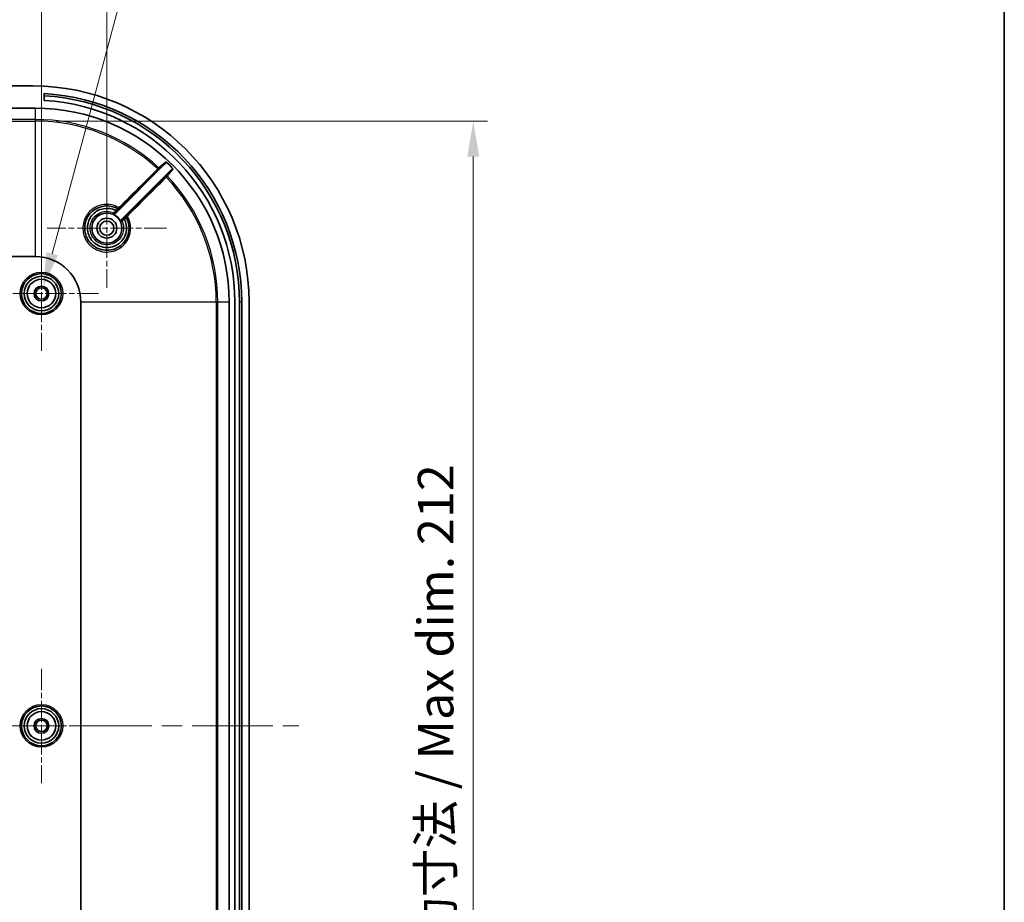
# Model space of a CAD drawing. Units: millimetres. Extents: x 36 to 5550, y 19 to 1004.
# Drawn here: x 3402 to 3575, y 670 to 826 of the extents above; entities that cross this region are included whole.
import ezdxf

# ---------------------------------------------------------------- set-up
doc = ezdxf.new("R2010")
doc.units = ezdxf.units.MM
doc.header["$LTSCALE"] = 2.5
doc.linetypes.add('CHAIN', pattern=[0.3543, 0.2362, -0.0295, 0.0591, -0.0295])
doc.layers.get('Defpoints').update_dxf_attribs({"lineweight": 25})
for name, color, linetype, lineweight in [('Border (ISO)', 7, 'Continuous', 35), ('Center Mark (ISO)', 131, 'Continuous', 18), ('Centerline (ISO)', 131, 'Continuous', 18), ('Dimension (ISO)', 7, 'Continuous', 18), ('Visible (ISO)', 7, 'Continuous', 35), ('Visible Narrow (ISO)', 7, 'Continuous', 25)]:
    doc.layers.add(name, color=color, linetype=linetype, lineweight=lineweight)
doc.styles.add('Note Text (TK)', font='MS PGothic.ttf')
doc.dimstyles.new('Default - Method 1b (TK)', dxfattribs={"dimscale": 2.5, "dimtxt": 2.5, "dimasz": 2.5, "dimexe": 1, "dimexo": 1.5, "dimgap": 1, "dimtad": 1, "dimtoh": 1, "dimrnd": 1e-08, "dimdsep": 46, "dimtxsty": 'Note Text (TK)', "dimcen": 0.09, "dimdle": 5, "dimclrd": 100, "dimclre": 100, "dimclrt": 7, "dimadec": 1, "dimazin": 1, "dimtfac": 1, "dimtmove": 0, "dimatfit": 3, "dimfxl": 1, "dimtolj": 1, "dimlwd": -1, "dimlwe": -1, "dimarcsym": 0})

# ---------------------------------------------------------------- blocks, each defined once
blk = doc.blocks.new('図面枠 tk図枠')
at = {"layer": 'Border (ISO)'}
blk.add_line((405.5, 289), (405.5, 8), dxfattribs=at)
blk = doc.blocks.new('*D52')
at = {"layer": 'Defpoints', "color": 0}
for p in [(3405.99, 831.62), (3282.49, 777.42), (3405.99, 777.42)]:
    blk.add_point(p, dxfattribs=at)
at = {"layer": 'Dimension (ISO)', "color": 100}
for p, q in [((3282.49, 781.17), (3282.49, 834.12)), ((3405.99, 781.17), (3405.99, 834.12)), ((3288.74, 831.62), (3399.74, 831.62))]:
    blk.add_line(p, q, dxfattribs=at)
for points in [[(3288.74, 832.66), (3288.74, 830.58), (3282.49, 831.62)], [(3399.74, 832.66), (3399.74, 830.58), (3405.99, 831.62)]]:
    blk.add_solid(points, dxfattribs=at)
at = {"layer": 'Dimension (ISO)', "color": 7, "insert": (3334.94, 837.24), "char_height": 6.25, "attachment_point": 4, "style": 'Note Text (TK)'}
blk.add_mtext('\\A1;123.5', dxfattribs=at)
blk = doc.blocks.new('*D53')
at = {"layer": 'Defpoints', "color": 0}
for p in [(3417.49, 858.61), (3147.49, 788.92), (3417.49, 788.92)]:
    blk.add_point(p, dxfattribs=at)
at = {"layer": 'Dimension (ISO)', "color": 100}
for p, q in [((3147.49, 792.67), (3147.49, 861.11)), ((3417.49, 792.67), (3417.49, 861.11)), ((3153.74, 858.61), (3411.24, 858.61))]:
    blk.add_line(p, q, dxfattribs=at)
for points in [[(3153.74, 859.65), (3153.74, 857.57), (3147.49, 858.61)], [(3411.24, 859.65), (3411.24, 857.57), (3417.49, 858.61)]]:
    blk.add_solid(points, dxfattribs=at)
at = {"layer": 'Dimension (ISO)', "color": 7, "insert": (3276.06, 864.23), "char_height": 6.25, "attachment_point": 4, "style": 'Note Text (TK)'}
blk.add_mtext('\\A1;270', dxfattribs=at)
blk = doc.blocks.new('*D55')
at = {"layer": 'Defpoints', "color": 0}
for p in [(3404.89, 807.74), (3404.89, 595.1), (3481.9, 595.1)]:
    blk.add_point(p, dxfattribs=at)
at = {"layer": 'Dimension (ISO)', "color": 100}
for p, q in [((3408.64, 807.74), (3484.4, 807.74)), ((3481.9, 801.49), (3481.9, 601.35)), ((3408.64, 595.1), (3484.4, 595.1))]:
    blk.add_line(p, q, dxfattribs=at)
for points in [[(3480.86, 801.49), (3482.94, 801.49), (3481.9, 807.74)], [(3480.86, 601.35), (3482.94, 601.35), (3481.9, 595.1)]]:
    blk.add_solid(points, dxfattribs=at)
at = {"layer": 'Dimension (ISO)', "color": 7, "insert": (3475.28, 652.35), "char_height": 6.25, "attachment_point": 4, "rotation": 90, "style": 'Note Text (TK)'}
blk.add_mtext('\\A1; 有効寸法 / Max dim. 212', dxfattribs=at)
blk = doc.blocks.new('*D56')
at = {"layer": 'Defpoints', "color": 0}
for p in [(3406.25, 778.39), (3405.73, 776.46)]:
    blk.add_point(p, dxfattribs=at)
at = {"layer": 'Dimension (ISO)', "color": 100}
for p, q in [((3424.18, 845.29), (3407.87, 784.43)), ((3548.09, 845.29), (3424.18, 845.29)), ((3405.76, 777.42), (3406.21, 777.42)), ((3405.99, 777.2), (3405.99, 777.65))]:
    blk.add_line(p, q, dxfattribs=at)
blk.add_solid([(3406.86, 784.7), (3408.87, 784.16), (3406.25, 778.39)], dxfattribs=at)
at = {"layer": 'Dimension (ISO)', "color": 7, "insert": (3456.65, 852.02), "char_height": 6.25, "attachment_point": 4, "style": 'Note Text (TK)'}
blk.add_mtext('\\A1; 8-M2.6用基板取付ボス', dxfattribs=at)

msp = doc.modelspace()

# ---------------------------------------------------------------- linework, layer by layer
at = {"layer": 'Center Mark (ISO)', "linetype": 'CHAIN', "ltscale": 6.667144}
for p, q in [((3417.4891, 799.4226), (3417.4891, 778.4226)), ((3427.9891, 788.9226), (3406.9891, 788.9226))]:
    msp.add_line(p, q, dxfattribs=at)
at = {"layer": 'Center Mark (ISO)', "linetype": 'CHAIN', "ltscale": 6.381405}
for p, q in [((3405.9891, 787.4726), (3405.9891, 767.3726)), ((3416.0391, 777.4226), (3395.9391, 777.4226)), ((3405.9891, 711.4726), (3405.9891, 691.3726)), ((3416.0391, 701.4226), (3395.9391, 701.4226))]:
    msp.add_line(p, q, dxfattribs=at)
at = {"layer": 'Centerline (ISO)', "linetype": 'CHAIN', "ltscale": 23.990969}
msp.add_line((3113.7391, 701.4226), (3451.2391, 701.4226), dxfattribs=at)
at = {"layer": 'Visible (ISO)'}
for p, q in [((3404.4891, 813.9226), (3400.4891, 813.9226)), ((3406.4891, 811.3662), (3406.4891, 812.5681)), ((3400.4891, 810.0226), (3404.8891, 810.0226)), ((3427.8786, 800.3728), (3418.8625, 791.3567)), ((3419.9232, 790.296), (3428.95, 799.3229)), ((3160.0891, 783.9448), (3404.8891, 783.9448)), ((3412.9113, 775.9226), (3412.9113, 626.9226)), ((3438.9891, 775.9226), (3438.9891, 626.9226)), ((3439.9891, 626.9226), (3439.9891, 775.9226)), ((3440.7991, 775.9226), (3440.7991, 626.9226)), ((3441.1891, 775.9226), (3441.1891, 626.9226)), ((3442.4891, 626.9226), (3442.4891, 775.9226))]:
    msp.add_line(p, q, dxfattribs=at)
for centre, radius in [((3417.4891, 788.9226), 2.65), ((3417.4891, 788.9226), 1.75), ((3417.4891, 788.9226), 1.25), ((3405.9891, 777.4226), 3.5), ((3405.9891, 777.4226), 3.0288), ((3405.9891, 777.4226), 2.5), ((3405.9891, 777.4226), 1.3), ((3405.9891, 777.4226), 1), ((3405.9891, 701.4226), 3.5), ((3405.9891, 701.4226), 3.0288), ((3405.9891, 701.4226), 2.5), ((3405.9891, 701.4226), 1.3), ((3405.9891, 701.4226), 1)]:
    msp.add_circle(centre, radius, dxfattribs=at)
for centre, radius, start, end in [((3404.4891, 775.9226), 38, 0, 90), ((3404.4891, 775.9226), 36.7, 0, 86.876067), ((3404.4891, 775.9226), 36.31, 0, 86.842479), ((3404.4891, 775.9226), 35.5, 0, 86.770359), ((3404.8891, 775.9226), 34.1, 0, 90), ((3404.8891, 775.9226), 33.7159, 43.946506, 47.019456), ((3417.4891, 788.9226), 2.6887, 26.515933, 63.484067), ((3404.8891, 775.9226), 8.0222, 0, 90)]:
    msp.add_arc(centre, radius, start, end, dxfattribs=at)
for points, knots in [([(3427.8786, 800.3728), (3427.8925, 800.3866), (3427.9035, 800.403), (3427.9185, 800.4391), (3427.9225, 800.4585), (3427.9227, 800.4975), (3427.919, 800.5169), (3427.9077, 800.5452), (3427.9025, 800.5548), (3427.8901, 800.5729), (3427.8829, 800.5812), (3427.8749, 800.5887)], [0, 0, 0, 0, 0.0058665023, 0.0058665023, 0.0117304829, 0.0117304829, 0.0175905457, 0.0175905457, 0.0208738764, 0.0208738764, 0.0241571317, 0.0241571317, 0.0241571317, 0.0241571317]), ([(3429.1641, 799.321), (3429.1506, 799.335), (3429.1344, 799.3463), (3429.0987, 799.362), (3429.0794, 799.3663), (3429.0404, 799.3673), (3429.021, 799.364), (3428.9928, 799.3533), (3428.9834, 799.3485), (3428.9657, 799.337), (3428.9575, 799.3303), (3428.95, 799.3229)], [0, 0, 0, 0, 0.0058562751, 0.0058562751, 0.0117136452, 0.0117136452, 0.0175744336, 0.0175744336, 0.0207386427, 0.0207386427, 0.0239030779, 0.0239030779, 0.0239030779, 0.0239030779]), ([(3420.9129, 790.7901), (3421.2371, 790.1957), (3421.4028, 789.5152), (3421.3682, 787.9126), (3421.0055, 786.9991), (3419.7476, 785.6029), (3418.8406, 785.1417), (3416.9347, 784.9444), (3415.9435, 785.2147), (3415.0105, 785.9051), (3414.8607, 786.0346), (3414.7216, 786.1747), (3414.4488, 786.4494), (3414.2174, 786.765), (3413.7491, 787.6554), (3413.5944, 788.2723), (3413.5832, 789.6158), (3413.7846, 790.3411), (3414.5615, 791.6099), (3415.1554, 792.1392), (3416.5862, 792.803), (3417.4339, 792.9065), (3418.6259, 792.6746), (3419.006, 792.5376), (3419.3566, 792.3464)], [1.44013323, 1.44013323, 1.44013323, 1.44013323, 1.65904257, 1.65904257, 1.95861577, 1.95861577, 2.26792367, 2.26792367, 2.5791667, 2.5791667, 2.64295393, 2.64295393, 2.64295393, 2.76801951, 2.76801951, 2.96812444, 2.96812444, 3.20301881, 3.20301881, 3.45024634, 3.45024634, 3.71373934, 3.71373934, 3.84278966, 3.84278966, 3.84278966, 3.84278966]), ([(3419.0775, 792.0166), (3418.8985, 792.108), (3418.7114, 792.1837), (3417.8276, 792.4545), (3417.0696, 792.4412), (3415.7406, 791.9835), (3415.1644, 791.5633), (3414.3958, 790.5371), (3414.1653, 789.9619), (3414.0392, 788.9079), (3414.0779, 788.4381), (3414.3069, 787.6521), (3414.4599, 787.3257), (3414.7837, 786.8452), (3414.9262, 786.6724), (3415.0839, 786.5149), (3415.7116, 785.8882), (3416.5875, 785.5181), (3418.3588, 785.4912), (3419.2445, 785.837), (3420.475, 787.004), (3420.856, 787.7755), (3421.0101, 789.2415), (3420.8841, 789.9206), (3420.5828, 790.5111)], [-3.14032309, -3.14032309, -3.14032309, -3.14032309, -3.08010357, -3.08010357, -2.86331206, -2.86331206, -2.65783919, -2.65783919, -2.47749772, -2.47749772, -2.33877351, -2.33877351, -2.23206258, -2.23206258, -2.16536825, -2.16536825, -2.16536825, -1.89999781, -1.89999781, -1.63341456, -1.63341456, -1.3897184, -1.3897184, -1.1909889, -1.1909889, -1.1909889, -1.1909889]), ([(3418.6895, 791.3285), (3418.707, 791.3198), (3418.726, 791.3146), (3418.7649, 791.3117), (3418.7845, 791.3141), (3418.8142, 791.3239), (3418.8249, 791.3288), (3418.845, 791.3411), (3418.8542, 791.3484), (3418.8625, 791.3567)], [0, 0, 0, 0, 0.0058596009, 0.0058596009, 0.0117191881, 0.0117191881, 0.0152433668, 0.0152433668, 0.0187675569, 0.0187675569, 0.0187675569, 0.0187675569]), ([(3419.0806, 792.0144), (3419.0805, 792.0145), (3419.0804, 792.0146), (3419.0795, 792.0155), (3419.0785, 792.0161), (3419.0775, 792.0166)], [0.094990151985, 0.094990151985, 0.094990151985, 0.094990151985, 0.095091903708, 0.095091903708, 0.095882428431, 0.095882428431, 0.095882428431, 0.095882428431]), ([(3419.0806, 792.0144), (3419.0944, 792.0006), (3419.1078, 791.9866), (3419.1321, 791.9598), (3419.1429, 791.9472), (3419.1604, 791.9252), (3419.167, 791.916), (3419.175, 791.9019), (3419.1764, 791.8974), (3419.1748, 791.8955), (3419.1748, 791.8955), (3419.1748, 791.8955)], [-0.0235581103, -0.0235581103, -0.0235581103, -0.0235581103, -0.0177053014, -0.0177053014, -0.0118476105, -0.0118476105, -0.0059819932, -0.0059819932, 0, 0, 0.0001117253, 0.0001117253, 0.0001117253, 0.0001117253]), ([(3419.9232, 790.296), (3419.9094, 790.2822), (3419.8984, 790.2659), (3419.8833, 790.2298), (3419.8794, 790.2105), (3419.8792, 790.1792), (3419.8805, 790.1675), (3419.8858, 790.1446), (3419.8898, 790.1335), (3419.895, 790.123)], [0, 0, 0, 0, 0.0058597338, 0.0058597338, 0.0117193729, 0.0117193729, 0.0152434669, 0.0152434669, 0.0187675625, 0.0187675625, 0.0187675625, 0.0187675625]), ([(3420.5805, 790.5142), (3420.5667, 790.528), (3420.5527, 790.5414), (3420.5259, 790.5657), (3420.5134, 790.5765), (3420.4914, 790.5939), (3420.4822, 790.6004), (3420.4682, 790.6084), (3420.4637, 790.6097), (3420.4619, 790.6082), (3420.4618, 790.6082), (3420.4618, 790.6082)], [0, 0, 0, 0, 0.0058524182, 0.0058524182, 0.0117097427, 0.0117097427, 0.0175750208, 0.0175750208, 0.0235252594, 0.0235252594, 0.0236368359, 0.0236368359, 0.0236368359, 0.0236368359])]:
    msp.add_open_spline(points, degree=3, knots=knots, dxfattribs=at)
msp.add_open_spline([(3420.5828, 790.5111), (3420.5822, 790.5123), (3420.5814, 790.5133), (3420.5805, 790.5142)], degree=3, dxfattribs=at)
at = {"layer": 'Visible Narrow (ISO)'}
for p, q in [((3404.8891, 810.0226), (3404.8891, 808.0205)), ((3404.8891, 808.0205), (3160.0891, 808.0205)), ((3160.0891, 807.7443), (3404.8891, 807.7443)), ((3404.8891, 808.0205), (3404.8891, 807.7443)), ((3404.8891, 807.7443), (3404.8891, 783.9448)), ((3436.7108, 775.9226), (3412.9113, 775.9226)), ((3436.987, 775.9226), (3436.7108, 775.9226)), ((3436.7108, 775.9226), (3436.7108, 626.9226)), ((3436.987, 626.9226), (3436.987, 775.9226)), ((3438.9891, 775.9226), (3436.987, 775.9226)), ((3441.1891, 775.9226), (3440.7991, 775.9226))]:
    msp.add_line(p, q, dxfattribs=at)
for centre, radius in [((3405.9891, 777.4226), 3.75), ((3405.9891, 777.4226), 2.5288), ((3405.9891, 701.4226), 3.75), ((3405.9891, 701.4226), 2.5288)]:
    msp.add_circle(centre, radius, dxfattribs=at)
for radius, start, end in [(32.0979, 47.397547, 90), (31.8216, 47.408825, 90), (32.0979, 0, 43.617525), (31.8216, 0, 43.610659)]:
    msp.add_arc((3404.8891, 775.9226), radius, start, end, dxfattribs=at)
for centre, major_axis, ratio, start_param, end_param in [((3426.4168, 799.3411), (0.106, -0.1061), 0.07858607, 0.00332641, 1.57412275), ((3426.5149, 799.4385), (0.0956, -0.1156), 0.99937942, 0.09428155, 1.70678139), ((3427.9208, 797.8636), (-0.1061, 0.106), 0.07863252, 4.7104613, 6.27985888), ((3428.0182, 797.9616), (-0.1156, 0.0956), 0.99938219, 4.59389742, 6.18869189), ((3418.7928, 791.724), (0.136, -0.0633), 0.9999876, 4.71238898, 5.93334022), ((3419.284, 792.2152), (0.0718, 0.1317), 0.99999403, 4.426095, 6.28318531), ((3419.2848, 792.2147), (0.0718, 0.1317), 0.99999403, 4.4263382, 6.28318531), ((3419.5909, 792.5187), (0.106, -0.1061), 0.07851198, 0.00332639, 1.5755688), ((3421.0853, 791.0246), (-0.1061, 0.106), 0.07860755, 4.70961996, 6.27985889), ((3420.2904, 790.2263), (-0.1061, 0.1061), 0.99999598, 0, 1.22094995), ((3420.7812, 790.7183), (0.1061, 0.1061), 0.99999498, 5.99713233, 7.85398163), ((3420.7817, 790.7175), (0.1061, 0.1061), 0.99999498, 5.99688948, 7.85398163)]:
    msp.add_ellipse(centre, major_axis=major_axis, ratio=ratio, start_param=start_param, end_param=end_param, dxfattribs=at)
for points, knots in [([(3427.8749, 800.5887), (3427.8187, 800.5423), (3427.7626, 800.4959), (3427.5931, 800.3558), (3427.4798, 800.2622), (3427.3665, 800.1686), (3427.2313, 800.0569), (3427.096, 799.9451), (3426.846, 799.7385), (3426.7312, 799.6437), (3426.6164, 799.5488)], [-4.8625982, -4.8625982, -4.8625982, -4.8625982, -4.24162034, -4.24162034, -2.98914462, -2.98914462, -2.98914462, -1.49457231, -1.49457231, -0.22636225, -0.22636225, -0.22636225, -0.22636225]), ([(3426.621, 799.3324), (3426.7357, 799.4274), (3426.8504, 799.5223), (3427.1003, 799.729), (3427.2355, 799.8408), (3427.3706, 799.9526), (3427.4839, 800.0463), (3427.5971, 800.14), (3427.7665, 800.28), (3427.8225, 800.3264), (3427.8786, 800.3728)], [0.22636225, 0.22636225, 0.22636225, 0.22636225, 1.49457231, 1.49457231, 2.98914462, 2.98914462, 2.98914462, 4.24162034, 4.24162034, 4.86212415, 4.86212415, 4.86212415, 4.86212415]), ([(3426.4248, 799.3498), (3425.4921, 798.4175), (3424.5593, 797.4853), (3422.284, 795.2113), (3420.9414, 793.8694), (3419.5987, 792.5276)], [-0.968069449, -0.968069449, -0.968069449, -0.968069449, -0.57122485, -0.57122485, 0, 0, 0, 0]), ([(3419.697, 792.4127), (3421.0396, 793.7546), (3422.3821, 795.0964), (3424.6574, 797.3705), (3425.5902, 798.3028), (3426.5229, 799.235)], [0, 0, 0, 0, 0.57122485, 0.57122485, 0.968069449, 0.968069449, 0.968069449, 0.968069449]), ([(3427.8148, 797.9697), (3426.9062, 797.0606), (3425.9976, 796.1516), (3423.7191, 793.8719), (3422.3492, 792.5013), (3420.9793, 791.1306)], [1.362725378, 1.362725378, 1.362725378, 1.362725378, 1.749496777, 1.749496777, 2.33266237, 2.33266237, 2.33266237, 2.33266237]), ([(3426.6164, 799.5488), (3426.6159, 799.5484), (3426.6141, 799.5465), (3426.606, 799.5383), (3426.5978, 799.5298), (3426.5722, 799.5032), (3426.5528, 799.483), (3426.4993, 799.4274), (3426.4625, 799.3891), (3426.4248, 799.3498)], [0, 0, 0, 0, 0.0029207536, 0.0029207536, 0.0075939593, 0.0075939593, 0.0136691267, 0.0136691267, 0.0218668899, 0.0218668899, 0.0218668899, 0.0218668899]), ([(3426.5229, 799.235), (3426.5422, 799.2543), (3426.561, 799.2731), (3426.5883, 799.3003), (3426.5983, 799.3102), (3426.6114, 799.3231), (3426.6156, 799.3273), (3426.6198, 799.3313), (3426.6207, 799.3322), (3426.621, 799.3324)], [-0.0218668899, -0.0218668899, -0.0218668899, -0.0218668899, -0.0136691267, -0.0136691267, -0.0075939593, -0.0075939593, -0.0029207536, -0.0029207536, 0, 0, 0, 0]), ([(3427.9121, 798.0677), (3427.9115, 798.067), (3427.9055, 798.0609), (3427.8872, 798.0424), (3427.8769, 798.032), (3427.8558, 798.0108), (3427.8457, 798.0006), (3427.8284, 797.9834), (3427.8216, 797.9765), (3427.8148, 797.9697)], [-0.0218602145, -0.0218602145, -0.0218602145, -0.0218602145, -0.0136876608, -0.0136876608, -0.007604256, -0.007604256, -0.0029247139, -0.0029247139, 0, 0, 0, 0]), ([(3428.95, 799.3229), (3428.9037, 799.2669), (3428.8574, 799.2109), (3428.7177, 799.0419), (3428.6242, 798.9289), (3428.5308, 798.8159), (3428.4192, 798.681), (3428.3077, 798.5461), (3428.1015, 798.2967), (3428.0068, 798.1822), (3427.9121, 798.0677)], [1.11616232, 1.11616232, 1.11616232, 1.11616232, 1.73662421, 1.73662421, 2.98913067, 2.98913067, 2.98913067, 4.483696, 4.483696, 5.75191199, 5.75191199, 5.75191199, 5.75191199]), ([(3427.9294, 797.8717), (3427.9433, 797.8853), (3427.9571, 797.8988), (3427.992, 797.9329), (3428.0125, 797.953), (3428.0552, 797.9948), (3428.0761, 798.0152), (3428.1132, 798.0517), (3428.1254, 798.0637), (3428.1267, 798.0651)], [0, 0, 0, 0, 0.0029247139, 0.0029247139, 0.007604256, 0.007604256, 0.0136876608, 0.0136876608, 0.0218602145, 0.0218602145, 0.0218602145, 0.0218602145]), ([(3428.1267, 798.0651), (3428.2213, 798.1796), (3428.3159, 798.2942), (3428.5221, 798.5437), (3428.6335, 798.6786), (3428.745, 798.8136), (3428.8384, 798.9267), (3428.9318, 799.0398), (3429.0715, 799.2089), (3429.1178, 799.2649), (3429.1641, 799.321)], [-5.75191199, -5.75191199, -5.75191199, -5.75191199, -4.483696, -4.483696, -2.98913067, -2.98913067, -2.98913067, -1.73662421, -1.73662421, -1.11568827, -1.11568827, -1.11568827, -1.11568827]), ([(3421.094, 791.0326), (3422.4639, 792.4033), (3423.8338, 793.7739), (3426.1122, 796.0536), (3427.0208, 796.9627), (3427.9294, 797.8717)], [-2.33266237, -2.33266237, -2.33266237, -2.33266237, -1.749496777, -1.749496777, -1.362725378, -1.362725378, -1.362725378, -1.362725378]), ([(3419.5987, 792.5276), (3419.1905, 792.767), (3418.7413, 792.9365), (3417.4158, 793.1939), (3416.5035, 793.0819), (3414.9635, 792.3666), (3414.3243, 791.7963), (3413.4876, 790.4299), (3413.2705, 789.6489), (3413.2815, 788.2027), (3413.4475, 787.5389), (3413.9504, 786.581), (3414.1992, 786.2417), (3414.4924, 785.9463), (3414.6419, 785.7957), (3414.803, 785.6565), (3415.8063, 784.9144), (3416.8729, 784.6246), (3418.9246, 784.8382), (3419.9013, 785.335), (3421.2563, 786.838), (3421.6474, 787.8213), (3421.6865, 789.5898), (3421.4848, 790.3664), (3421.094, 791.0326)], [-3.85590145, -3.85590145, -3.85590145, -3.85590145, -3.71373934, -3.71373934, -3.45024634, -3.45024634, -3.20301881, -3.20301881, -2.96812444, -2.96812444, -2.76801951, -2.76801951, -2.64295393, -2.64295393, -2.64295393, -2.5791667, -2.5791667, -2.26792367, -2.26792367, -1.95861577, -1.95861577, -1.65904257, -1.65904257, -1.42692756, -1.42692756, -1.42692756, -1.42692756]), ([(3420.1544, 790.163), (3420.3784, 789.6819), (3420.4688, 789.139), (3420.3397, 787.9222), (3420.0138, 787.2633), (3418.9618, 786.2662), (3418.205, 785.9702), (3416.6924, 785.9913), (3415.945, 786.3061), (3415.4099, 786.8404), (3415.2755, 786.9746), (3415.154, 787.122), (3414.8783, 787.5318), (3414.7481, 787.8104), (3414.5535, 788.4814), (3414.521, 788.8825), (3414.6297, 789.7829), (3414.8269, 790.2743), (3415.4837, 791.1515), (3415.9758, 791.5108), (3417.1106, 791.9028), (3417.7576, 791.9147), (3418.4783, 791.6944), (3418.6059, 791.6455), (3418.7295, 791.588)], [1.20327315, 1.20327315, 1.20327315, 1.20327315, 1.3897184, 1.3897184, 1.63341456, 1.63341456, 1.89999781, 1.89999781, 2.16536825, 2.16536825, 2.16536825, 2.23206258, 2.23206258, 2.33877351, 2.33877351, 2.47749772, 2.47749772, 2.65783919, 2.65783919, 2.86331206, 2.86331206, 3.08010357, 3.08010357, 3.12796307, 3.12796307, 3.12796307, 3.12796307]), ([(3418.7295, 791.588), (3418.722, 791.538), (3418.7143, 791.488), (3418.701, 791.4015), (3418.6953, 791.3651), (3418.6895, 791.3285)], [-5.55008074, -5.55008074, -5.55008074, -5.55008074, -2.77504037, -2.77504037, -0.75501151, -0.75501151, -0.75501151, -0.75501151]), ([(3419.0806, 792.0144), (3419.0243, 791.9469), (3418.9673, 791.8779), (3418.888, 791.7814), (3418.8617, 791.7492), (3418.8382, 791.7204), (3418.814, 791.6907), (3418.7928, 791.6647), (3418.7466, 791.6081), (3418.7302, 791.5881), (3418.7295, 791.588)], [0.0000432959, 0.0000432959, 0.0000432959, 0.0000432959, 0.0190297865, 0.0190297865, 0.0295069519, 0.0295069519, 0.0295069519, 0.0403272914, 0.0403272914, 0.0590139039, 0.0590139039, 0.0590139039, 0.0590139039]), ([(3418.8625, 791.3567), (3418.8677, 791.3935), (3418.8729, 791.4302), (3418.885, 791.5173), (3418.892, 791.5677), (3418.8988, 791.6179)], [0.75504031, 0.75504031, 0.75504031, 0.75504031, 2.77504037, 2.77504037, 5.55008074, 5.55008074, 5.55008074, 5.55008074]), ([(3418.8988, 791.6179), (3418.8989, 791.6182), (3418.9118, 791.6315), (3418.9489, 791.6689), (3418.9659, 791.6861), (3418.9854, 791.7057), (3419.0043, 791.7246), (3419.0254, 791.7459), (3419.0876, 791.8082), (3419.1315, 791.8522), (3419.1748, 791.8955)], [-0.0590139039, -0.0590139039, -0.0590139039, -0.0590139039, -0.0403272914, -0.0403272914, -0.0295069519, -0.0295069519, -0.0295069519, -0.0190297865, -0.0190297865, -0.0006325235, -0.0006325235, -0.0006325235, -0.0006325235]), ([(3419.3558, 792.3469), (3419.3559, 792.3468), (3419.354, 792.3445), (3419.3441, 792.3327), (3419.3331, 792.3198), (3419.2981, 792.2785), (3419.2711, 792.2467), (3419.1928, 792.1542), (3419.1362, 792.0869), (3419.0775, 792.0166)], [0.0000000002, 0.0000000002, 0.0000000002, 0.0000000002, 0.0065621174, 0.0065621174, 0.017061505, 0.017061505, 0.0307107088, 0.0307107088, 0.0506579248, 0.0506579248, 0.0506579248, 0.0506579248]), ([(3419.1748, 791.8955), (3419.2197, 791.9403), (3419.2627, 791.9832), (3419.323, 792.0432), (3419.3442, 792.0642), (3419.3718, 792.0914), (3419.3805, 792.1), (3419.3884, 792.1077), (3419.39, 792.1091), (3419.3901, 792.1091)], [-0.0500255448, -0.0500255448, -0.0500255448, -0.0500255448, -0.0307107088, -0.0307107088, -0.017061505, -0.017061505, -0.0065621174, -0.0065621174, -0.0000000002, -0.0000000002, -0.0000000002, -0.0000000002]), ([(3419.5987, 792.5276), (3419.5726, 792.507), (3419.5467, 792.4868), (3419.4825, 792.4375), (3419.4464, 792.4103), (3419.3803, 792.3617), (3419.3575, 792.3459), (3419.3566, 792.3464)], [-0.0685370695, -0.0685370695, -0.0685370695, -0.0685370695, -0.0541144662, -0.0541144662, -0.031038301, -0.031038301, 0, 0, 0, 0]), ([(3419.3909, 792.1087), (3419.3912, 792.1085), (3419.4189, 792.1357), (3419.5016, 792.2178), (3419.5473, 792.2633), (3419.6296, 792.3453), (3419.6631, 792.3788), (3419.697, 792.4127)], [0, 0, 0, 0, 0.031038301, 0.031038301, 0.0541144662, 0.0541144662, 0.0685370695, 0.0685370695, 0.0685370695, 0.0685370695]), ([(3420.9793, 791.1306), (3420.9573, 791.1086), (3420.9355, 791.0868), (3420.8803, 791.0315), (3420.8478, 790.9989), (3420.7803, 790.9311), (3420.7475, 790.8981), (3420.6921, 790.8421), (3420.675, 790.8246), (3420.6752, 790.8244)], [0, 0, 0, 0, 0.0093623989, 0.0093623989, 0.0243422372, 0.0243422372, 0.043816027, 0.043816027, 0.0685709827, 0.0685709827, 0.0685709827, 0.0685709827]), ([(3420.9129, 790.7901), (3420.9125, 790.7909), (3420.9223, 790.8054), (3420.9549, 790.8506), (3420.9744, 790.877), (3421.0147, 790.9304), (3421.0342, 790.9558), (3421.0675, 790.9988), (3421.0806, 791.0157), (3421.094, 791.0326)], [-0.0685709827, -0.0685709827, -0.0685709827, -0.0685709827, -0.043816027, -0.043816027, -0.0243422372, -0.0243422372, -0.0093623989, -0.0093623989, 0, 0, 0, 0]), ([(3419.895, 790.123), (3419.9309, 790.1287), (3419.9667, 790.1343), (3420.0532, 790.1477), (3420.1038, 790.1554), (3420.1544, 790.163)], [-4.7953154, -4.7953154, -4.7953154, -4.7953154, -2.81250664, -2.81250664, 0, 0, 0, 0]), ([(3420.1844, 790.3324), (3420.1335, 790.3254), (3420.0825, 790.3184), (3419.9954, 790.3062), (3419.9593, 790.3012), (3419.9232, 790.296)], [0, 0, 0, 0, 2.81250664, 2.81250664, 4.7952866, 4.7952866, 4.7952866, 4.7952866]), ([(3420.1544, 790.163), (3420.1546, 790.1638), (3420.1745, 790.1802), (3420.2311, 790.2265), (3420.2571, 790.2476), (3420.2867, 790.2719), (3420.3155, 790.2954), (3420.3477, 790.3217), (3420.4441, 790.4009), (3420.513, 790.4579), (3420.5805, 790.5142)], [0, 0, 0, 0, 0.0186781063, 0.0186781063, 0.0294913452, 0.0294913452, 0.0294913452, 0.0399594363, 0.0399594363, 0.058939269, 0.058939269, 0.058939269, 0.058939269]), ([(3420.4618, 790.6082), (3420.4186, 790.5649), (3420.3746, 790.521), (3420.3123, 790.4589), (3420.2911, 790.4377), (3420.2721, 790.4189), (3420.2525, 790.3994), (3420.2354, 790.3824), (3420.198, 790.3454), (3420.1847, 790.3324), (3420.1844, 790.3324)], [-0.0583499551, -0.0583499551, -0.0583499551, -0.0583499551, -0.0399594363, -0.0399594363, -0.0294913452, -0.0294913452, -0.0294913452, -0.0186781063, -0.0186781063, 0, 0, 0, 0]), ([(3420.6756, 790.8236), (3420.6756, 790.8235), (3420.6721, 790.8198), (3420.6541, 790.8014), (3420.6343, 790.7813), (3420.5695, 790.7161), (3420.5172, 790.6636), (3420.4618, 790.6082)], [-0.0506881685, -0.0506881685, -0.0506881685, -0.0506881685, -0.0406105812, -0.0406105812, -0.0244864414, -0.0244864414, -0.0006326307, -0.0006326307, -0.0006326307, -0.0006326307]), ([(3420.5828, 790.5111), (3420.669, 790.5831), (3420.7508, 790.6521), (3420.8504, 790.7363), (3420.8804, 790.7618), (3420.9078, 790.7849), (3420.9133, 790.7894), (3420.9134, 790.7893)], [0, 0, 0, 0, 0.0244864414, 0.0244864414, 0.0406105812, 0.0406105812, 0.0506881685, 0.0506881685, 0.0506881685, 0.0506881685])]:
    msp.add_open_spline(points, degree=3, knots=knots, dxfattribs=at)
for points in [[(3419.3901, 792.1091), (3419.3903, 792.109), (3419.3906, 792.1088), (3419.3909, 792.1087)], [(3420.6752, 790.8244), (3420.6753, 790.8241), (3420.6754, 790.8238), (3420.6756, 790.8236)]]:
    msp.add_open_spline(points, degree=3, dxfattribs=at)

# ---------------------------------------------------------------- block references
at = {"xscale": 3.5, "yscale": 3.5, "zscale": 3.5}
msp.add_blockref('図面枠 tk図枠', (2156, -8), dxfattribs=at)

# ---------------------------------------------------------------- dimensions: what is measured, and where the dimension line sits
at = {"layer": 'Dimension (ISO)', "color": 100}
for base, p1, p2, picture, middle in [((3417.4891, 858.6085), (3147.4891, 788.9226), (3417.4891, 788.9226), '*D53', (3282.4891, 858.6085)), ((3405.9891, 831.6192), (3282.4891, 777.4226), (3405.9891, 777.4226), '*D52', (3344.2391, 831.6192))]:
    dim = msp.add_linear_dim(base=base, p1=p1, p2=p2, angle=180, dimstyle='Default - Method 1b (TK)', override={"dimtoh": 0, "dimdec": 2, "dimtp": 0, "dimtm": 0, "dimtdec": 2, "dimtofl": 0, "dimatfit": 1}, dxfattribs=at)
    dim.commit()
    dim.dimension.update_dxf_attribs({"geometry": picture, "text_midpoint": middle, "dimtype": 160})
dim = msp.add_diameter_dim_2p(p1=(3405.7303, 776.4567), p2=(3406.2479, 778.3886), text=' 8-M2.6用基板取付ボス', dimstyle='Default - Method 1b (TK)', override={"dimtih": 1, "dimdec": 2, "dimlfac": 1, "dimtp": 0, "dimtm": 0, "dimtdec": 2, "dimtofl": 0}, dxfattribs=at)
dim.commit()
dim.dimension.update_dxf_attribs({"geometry": '*D56', "text_midpoint": (3502.3675, 845.2941), "dimtype": 163})
dim = msp.add_linear_dim(base=(3481.9023, 595.101), p1=(3404.8891, 807.7443), p2=(3404.8891, 595.101), angle=270, text=' 有効寸法 / Max dim. 212', dimstyle='Default - Method 1b (TK)', override={"dimtoh": 0, "dimdec": 2, "dimtp": 0, "dimtm": 0, "dimtdec": 2, "dimtofl": 0, "dimatfit": 1}, dxfattribs=at)
dim.commit()
dim.dimension.update_dxf_attribs({"geometry": '*D55', "text_midpoint": (3481.9023, 701.4226), "dimtype": 160})

doc.saveas('drawing.dxf')
